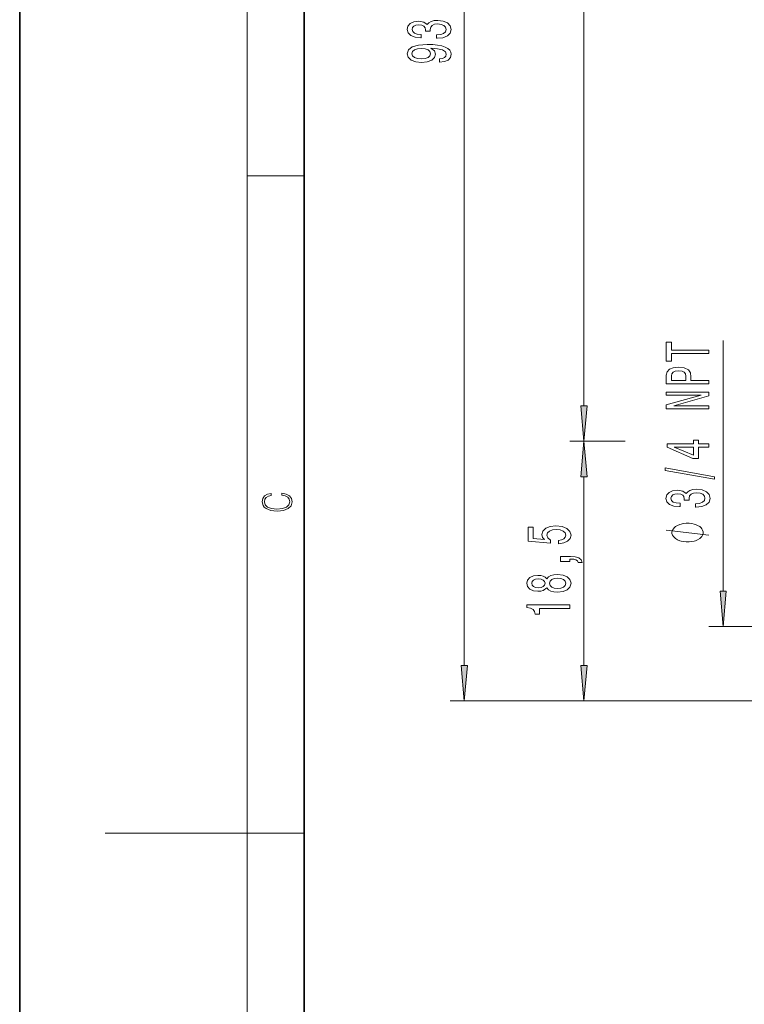
# Model space of a CAD drawing. Extents: x 0 to 210, y 0 to 297.
# Drawn here: x 0 to 51, y 136 to 206 of the extents above; entities that cross this region are included whole.
import ezdxf

# ---------------------------------------------------------------- set-up
doc = ezdxf.new("R2010")
doc.units = 0

msp = doc.modelspace()

# ---------------------------------------------------------------- linework, layer by layer
at = {"color": 7, "lineweight": 35}
for p, q in [((0, 297), (0, 0)), ((20, 287), (20, 10))]:
    msp.add_line(p, q, dxfattribs=at)
at = {"color": 7, "lineweight": 13}
for p, q in [((16, 291), (16, 6)), ((31.254, 160.266), (31.254, 248.019)), ((39.67, 178.515), (39.67, 248.019)), ((16, 194.667), (20, 194.667)), ((49.453, 165.5), (49.453, 183.099)), ((42.56, 176.024), (38.67, 176.024)), ((41.947, 176.024), (38.67, 176.024)), ((39.67, 160.266), (39.67, 173.534)), ((57.601, 163.009), (48.453, 163.009)), ((86.968, 157.776), (30.254, 157.776)), ((86.968, 157.776), (38.67, 157.776)), ((16, 148.5), (6, 148.5)), ((16, 148.5), (20, 148.5))]:
    msp.add_line(p, q, dxfattribs=at)
for points in [[(29.312, 204.345), (29.342, 204.345), (29.757, 204.386), (30.068, 204.508), (30.267, 204.7), (30.34, 204.954), (30.267, 205.224), (30.077, 205.426), (29.774, 205.556), (29.385, 205.603), (29.13, 205.582), (28.923, 205.525), (28.763, 205.431), (28.646, 205.307), (28.412, 205.475), (28.041, 205.535), (27.703, 205.496), (27.448, 205.385), (27.289, 205.203), (27.232, 204.954), (27.301, 204.721), (27.492, 204.542), (27.794, 204.425), (28.196, 204.386), (28.227, 204.386), (28.227, 204.617), (27.95, 204.638), (27.751, 204.705), (27.63, 204.814), (27.587, 204.967), (27.621, 205.102), (27.712, 205.201), (27.859, 205.26), (28.058, 205.284), (28.27, 205.26), (28.412, 205.198), (28.499, 205.089), (28.525, 204.941), (28.521, 204.84), (28.862, 204.84), (28.853, 204.967), (28.892, 205.131), (28.996, 205.252), (29.165, 205.325), (29.385, 205.351), (29.636, 205.322), (29.822, 205.247), (29.938, 205.128), (29.977, 204.97), (29.934, 204.806), (29.804, 204.687), (29.597, 204.612), (29.312, 204.583)], [(29.51, 202.664), (29.852, 202.703), (30.116, 202.815), (30.28, 202.991), (30.34, 203.225), (30.31, 203.378), (30.232, 203.515), (30.098, 203.632), (29.908, 203.73), (29.67, 203.808), (29.376, 203.865), (29.039, 203.899), (28.65, 203.912), (28.041, 203.868), (27.595, 203.741), (27.327, 203.538), (27.232, 203.261), (27.31, 203.007), (27.518, 202.815), (27.838, 202.69), (28.24, 202.649), (28.655, 202.69), (28.97, 202.812), (29.169, 202.994), (29.234, 203.225), (29.152, 203.468), (28.901, 203.653), (29.381, 203.611), (29.722, 203.528), (29.925, 203.401), (29.99, 203.227), (29.96, 203.092), (29.865, 202.994), (29.714, 202.929), (29.51, 202.903)], [(28.235, 202.9), (27.967, 202.926), (27.755, 202.999), (27.621, 203.113), (27.574, 203.261), (27.621, 203.414), (27.755, 203.531), (27.963, 203.603), (28.231, 203.632), (28.503, 203.603), (28.706, 203.531), (28.832, 203.411), (28.875, 203.253), (28.832, 203.111), (28.706, 202.999), (28.508, 202.926)], [(48.453, 182.199), (48.453, 182.438), (45.816, 182.438), (45.816, 182.982), (45.453, 182.982), (45.453, 181.652), (45.816, 181.652), (45.816, 182.199)], [(48.453, 180.06), (48.453, 180.298), (47.186, 180.298), (47.186, 180.563), (47.164, 180.83), (47.013, 181.043), (46.719, 181.18), (46.317, 181.227), (45.945, 181.19), (45.673, 181.087), (45.509, 180.916), (45.453, 180.682), (45.453, 180.06)], [(45.82, 180.617), (45.846, 180.773), (45.928, 180.887), (46.079, 180.954), (46.317, 180.978), (46.568, 180.952), (46.719, 180.882), (46.797, 180.763), (46.819, 180.599), (46.819, 180.298), (45.82, 180.298)], [(48.453, 178.304), (48.453, 178.519), (45.993, 178.519), (48.453, 179.209), (48.453, 179.487), (45.453, 179.487), (45.453, 179.269), (47.912, 179.269), (45.453, 178.587), (45.453, 178.304)], [(39.452, 178.515), (39.67, 176.024), (39.888, 178.515)], [(39.888, 173.534), (39.67, 176.024), (39.452, 173.534)], [(48.453, 175.615), (48.453, 175.849), (47.709, 175.849), (47.709, 176.106), (47.363, 176.106), (47.363, 175.849), (45.517, 175.849), (45.517, 175.613), (47.329, 174.824), (47.709, 174.824), (47.709, 175.615)], [(47.363, 175.042), (46.019, 175.615), (47.363, 175.615)], [(48.855, 173.357), (48.855, 173.536), (45.37, 174.163), (45.37, 173.982)], [(18.439, 172.235), (18.67, 172.193), (18.842, 172.099), (18.948, 171.959), (18.984, 171.78), (18.926, 171.563), (18.753, 171.4), (18.47, 171.296), (18.086, 171.261), (17.708, 171.296), (17.432, 171.398), (17.262, 171.559), (17.204, 171.776), (17.237, 171.947), (17.332, 172.082), (17.482, 172.176), (17.677, 172.22), (17.677, 172.356), (17.415, 172.306), (17.215, 172.187), (17.087, 172.007), (17.04, 171.776), (17.112, 171.505), (17.198, 171.392), (17.318, 171.296), (17.646, 171.165), (17.855, 171.129), (18.089, 171.119), (18.328, 171.129), (18.536, 171.165), (18.87, 171.294), (19.079, 171.5), (19.148, 171.772), (19.098, 172.012), (18.962, 172.195), (18.74, 172.316), (18.439, 172.37)], [(47.51, 171.396), (47.54, 171.396), (47.955, 171.438), (48.267, 171.56), (48.466, 171.752), (48.539, 172.006), (48.466, 172.276), (48.275, 172.478), (47.973, 172.608), (47.584, 172.654), (47.329, 172.634), (47.121, 172.576), (46.961, 172.483), (46.844, 172.359), (46.611, 172.527), (46.239, 172.587), (45.902, 172.548), (45.647, 172.436), (45.487, 172.255), (45.431, 172.006), (45.5, 171.772), (45.69, 171.593), (45.993, 171.477), (46.395, 171.438), (46.425, 171.438), (46.425, 171.669), (46.149, 171.689), (45.95, 171.757), (45.829, 171.866), (45.785, 172.019), (45.82, 172.154), (45.911, 172.252), (46.058, 172.312), (46.257, 172.335), (46.468, 172.312), (46.611, 172.25), (46.698, 172.141), (46.723, 171.993), (46.719, 171.892), (47.061, 171.892), (47.052, 172.019), (47.091, 172.182), (47.195, 172.304), (47.363, 172.377), (47.584, 172.403), (47.834, 172.374), (48.02, 172.299), (48.137, 172.18), (48.176, 172.021), (48.133, 171.858), (48.003, 171.739), (47.795, 171.664), (47.51, 171.635)], [(46.953, 170.269), (46.853, 170.269), (46.653, 170.239), (46.503, 170.209), (46.403, 170.179), (46.253, 170.119), (46.103, 170.029), (46.003, 169.939), (45.953, 169.879), (45.903, 169.789), (45.853, 169.669), (45.853, 169.609), (45.853, 169.549), (45.903, 169.429), (45.953, 169.339), (46.003, 169.279), (46.103, 169.189), (46.253, 169.099), (46.403, 169.039), (46.503, 169.009), (46.653, 168.979), (46.853, 168.949), (46.953, 168.949), (47.053, 168.949), (47.253, 168.979), (47.403, 169.009), (47.503, 169.039), (47.653, 169.099), (47.803, 169.189), (47.903, 169.279), (47.953, 169.339), (48.003, 169.429), (48.053, 169.549), (48.053, 169.609), (48.053, 169.669), (48.003, 169.789), (47.953, 169.879), (47.903, 169.939), (47.803, 170.029), (47.653, 170.119), (47.503, 170.179), (47.403, 170.209), (47.253, 170.239), (47.053, 170.269)], [(37.888, 168.824), (38.242, 168.881), (38.519, 169.008), (38.692, 169.195), (38.757, 169.433), (38.679, 169.695), (38.467, 169.9), (38.13, 170.03), (37.697, 170.079), (37.295, 170.035), (36.98, 169.91), (36.777, 169.716), (36.703, 169.464), (36.755, 169.27), (36.898, 169.119), (36.089, 169.192), (36.089, 169.98), (35.735, 169.98), (35.735, 169.018), (37.326, 168.876), (37.326, 169.083), (37.123, 169.233), (37.049, 169.425), (37.097, 169.591), (37.235, 169.718), (37.447, 169.799), (37.719, 169.827), (37.991, 169.799), (38.203, 169.716), (38.337, 169.589), (38.385, 169.425), (38.355, 169.288), (38.255, 169.182), (38.1, 169.104), (37.888, 169.065)], [(38.67, 167.577), (38.67, 167.75), (38.752, 167.75), (38.96, 167.737), (39.107, 167.696), (39.202, 167.623), (39.249, 167.514), (39.543, 167.514), (39.474, 167.693), (39.314, 167.826), (39.059, 167.906), (38.718, 167.934), (38.022, 167.934), (38.022, 167.577)], [(37.053, 165.723), (37.174, 165.59), (37.343, 165.499), (37.555, 165.442), (37.81, 165.424), (38.195, 165.466), (38.493, 165.585), (38.683, 165.78), (38.757, 166.044), (38.683, 166.306), (38.493, 166.501), (38.195, 166.62), (37.81, 166.664), (37.555, 166.643), (37.343, 166.589), (37.174, 166.495), (37.053, 166.366), (36.95, 166.469), (36.807, 166.542), (36.634, 166.586), (36.422, 166.602), (36.115, 166.56), (35.869, 166.451), (35.709, 166.275), (35.648, 166.044), (35.709, 165.811), (35.869, 165.634), (36.115, 165.523), (36.422, 165.484), (36.634, 165.497), (36.807, 165.541)], [(36.457, 165.73), (36.267, 165.751), (36.12, 165.813), (36.029, 165.912), (35.994, 166.044), (36.029, 166.174), (36.12, 166.272), (36.267, 166.335), (36.457, 166.358), (36.651, 166.335), (36.803, 166.272), (36.902, 166.174), (36.932, 166.044), (36.898, 165.912), (36.803, 165.813), (36.651, 165.751)], [(37.801, 165.673), (37.572, 165.697), (37.399, 165.772), (37.287, 165.889), (37.248, 166.044), (37.287, 166.197), (37.399, 166.314), (37.572, 166.389), (37.801, 166.415), (38.048, 166.389), (38.234, 166.314), (38.355, 166.197), (38.393, 166.044), (38.355, 165.889), (38.234, 165.772), (38.048, 165.697)], [(49.235, 165.5), (49.453, 163.009), (49.67, 165.5)], [(38.67, 164.286), (38.67, 164.522), (35.648, 164.522), (35.648, 164.346), (35.912, 164.299), (36.089, 164.206), (36.193, 164.063), (36.228, 163.866), (36.535, 163.866), (36.535, 164.286)], [(31.036, 160.266), (31.254, 157.776), (31.472, 160.266)], [(39.452, 160.266), (39.67, 157.776), (39.888, 160.266)]]:
    msp.add_lwpolyline(points, close=True, dxfattribs=at)
msp.add_lwpolyline([(48.453, 169.429), (45.453, 169.789)], dxfattribs=at)
for points in [[(39.452, 178.515), (39.67, 176.024), (39.452, 178.515), (39.888, 178.515)], [(39.888, 173.534), (39.67, 176.024), (39.888, 173.534), (39.452, 173.534)], [(49.235, 165.5), (49.453, 163.009), (49.235, 165.5), (49.67, 165.5)], [(31.036, 160.266), (31.254, 157.776), (31.036, 160.266), (31.472, 160.266)], [(39.452, 160.266), (39.67, 157.776), (39.452, 160.266), (39.888, 160.266)]]:
    msp.add_solid(points, dxfattribs=at)

doc.saveas('drawing.dxf')
